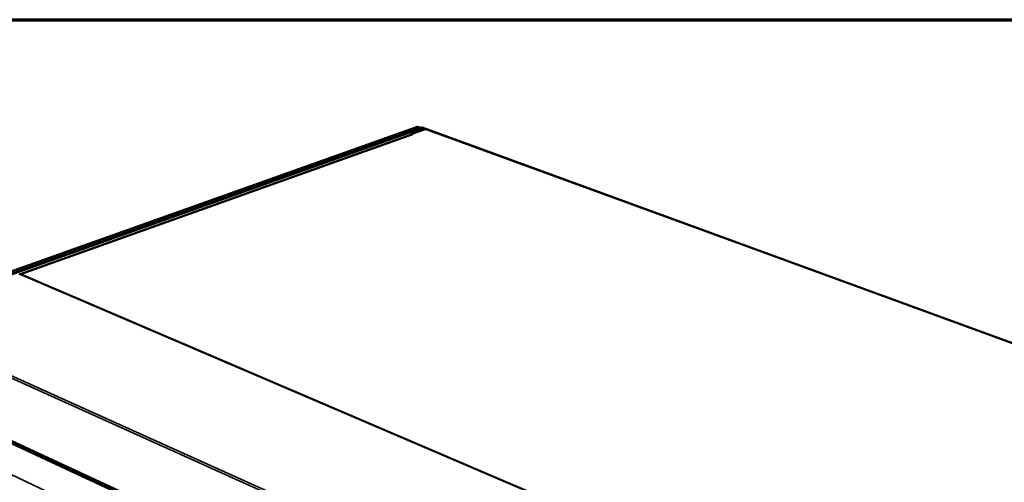
# Model space of a CAD drawing. Units: millimetres. Extents: x 65 to 5840, y 100 to 4100.
# Drawn here: x 4753 to 5470, y 3763 to 4100 of the extents above; entities that cross this region are included whole.
import ezdxf

# ---------------------------------------------------------------- set-up
doc = ezdxf.new("R2010")
doc.units = ezdxf.units.MM
doc.header["$LTSCALE"] = 20
for name, color, linetype, lineweight in [('Border (ISO)', 7, 'Continuous', 70), ('Visible (ISO)', 7, 'Continuous', 50), ('Visible Narrow (ISO)', 7, 'Continuous', 35)]:
    doc.layers.add(name, color=color, linetype=linetype, lineweight=lineweight)

# ---------------------------------------------------------------- blocks, each defined once
blk = doc.blocks.new('Borders Default Border')
at = {"layer": 'Border (ISO)', "flags": 128}
blk.add_lwpolyline([(5, 5), (5, 205), (292, 205), (292, 5), (5, 5)], dxfattribs=at)

msp = doc.modelspace()

# ---------------------------------------------------------------- linework, layer by layer
at = {"layer": 'Visible (ISO)'}
for p, q in [((4737.86, 3913.76), (5041.51, 4021.79)), ((5044.84, 4021.34), (4741.11, 3913.15)), ((5045.5, 4021.1), (4741.77, 3912.87)), ((5038.04, 4016.45), (4753.1, 3914.77)), ((5047.79, 4020.44), (5037.53, 4016.79)), ((5037.53, 4016.79), (5038.48, 4016.44)), ((5037.54, 4016.27), (5037.53, 4016.79)), ((5038.04, 4016.45), (5038.47, 4016.44)), ((5038.48, 4016.44), (5038.47, 4016.44)), ((5038.48, 4016.44), (5038.48, 4016.44)), ((5044.48, 4021.22), (5042.86, 4021.81)), ((5046.85, 4021.12), (5046.18, 4021.36)), ((5752.29, 3763.45), (5048.25, 4020.45)), ((4753.15, 3914.52), (4752.21, 3914.92)), ((4753.52, 3914.74), (4753.15, 3914.52)), ((4688.51, 3819.65), (5376.54, 3500.53))]:
    msp.add_line(p, q, dxfattribs=at)
at = {"layer": 'Visible (ISO)', "flags": 128}
for points in [[(5042.86, 4021.81, 0.042434), (5042.54, 4021.89, 0.042434), (5042.21, 4021.92, 0.045218), (5041.85, 4021.88, 0.045218), (5041.51, 4021.79)], [(5046.18, 4021.36, 0.04244), (5045.86, 4021.45, 0.04244), (5045.53, 4021.47, 0.045237), (5045.18, 4021.44, 0.045237), (5044.84, 4021.34)], [(5045.5, 4021.1, -0.041183), (5045.88, 4021.21, -0.060899), (5046.14, 4021.23, -0.018981), (5046.56, 4021.19, -0.042565), (5046.75, 4021.15, -0.042925), (5046.92, 4021.09, -0.019305), (5047.29, 4020.88, -0.061591), (5047.5, 4020.72, -0.041587), (5047.75, 4020.43)], [(5047.79, 4020.44, -0.045271), (5047.91, 4020.48, -0.045271), (5048.03, 4020.49, -0.042472), (5048.14, 4020.48, -0.042472), (5048.25, 4020.45)], [(4753.52, 3914.74, 0.084962), (4753.35, 3914.79, 0.084962), (4753.18, 3914.79, 0.078418), (4753.02, 3914.73, 0.078418), (4752.9, 3914.63)]]:
    msp.add_lwpolyline(points, format="xyb", dxfattribs=at)
at = {"layer": 'Visible Narrow (ISO)'}
for p, q in [((5038.47, 4016.44), (4753.52, 3914.74)), ((5041.51, 4021.79), (5043.77, 4020.96)), ((5044.84, 4021.34), (5045.5, 4021.1)), ((5751.96, 3763.36), (5047.79, 4020.44)), ((5461.52, 3612.23), (4753.52, 3914.74)), ((5461.04, 3611.98), (4753.15, 3914.52)), ((5395.28, 3548.99), (4691.66, 3865.45)), ((5394.39, 3547.43), (4690.99, 3864.13)), ((5376.81, 3501.52), (4687.95, 3820.82)), ((5376.16, 3499.11), (4688.44, 3818.35)), ((4676.99, 3801.48), (5371.31, 3474.57))]:
    msp.add_line(p, q, dxfattribs=at)

# ---------------------------------------------------------------- block references
at = {"xscale": 20, "yscale": 20, "zscale": 20}
msp.add_blockref('Borders Default Border', (0, 0), dxfattribs=at)

doc.saveas('drawing.dxf')
